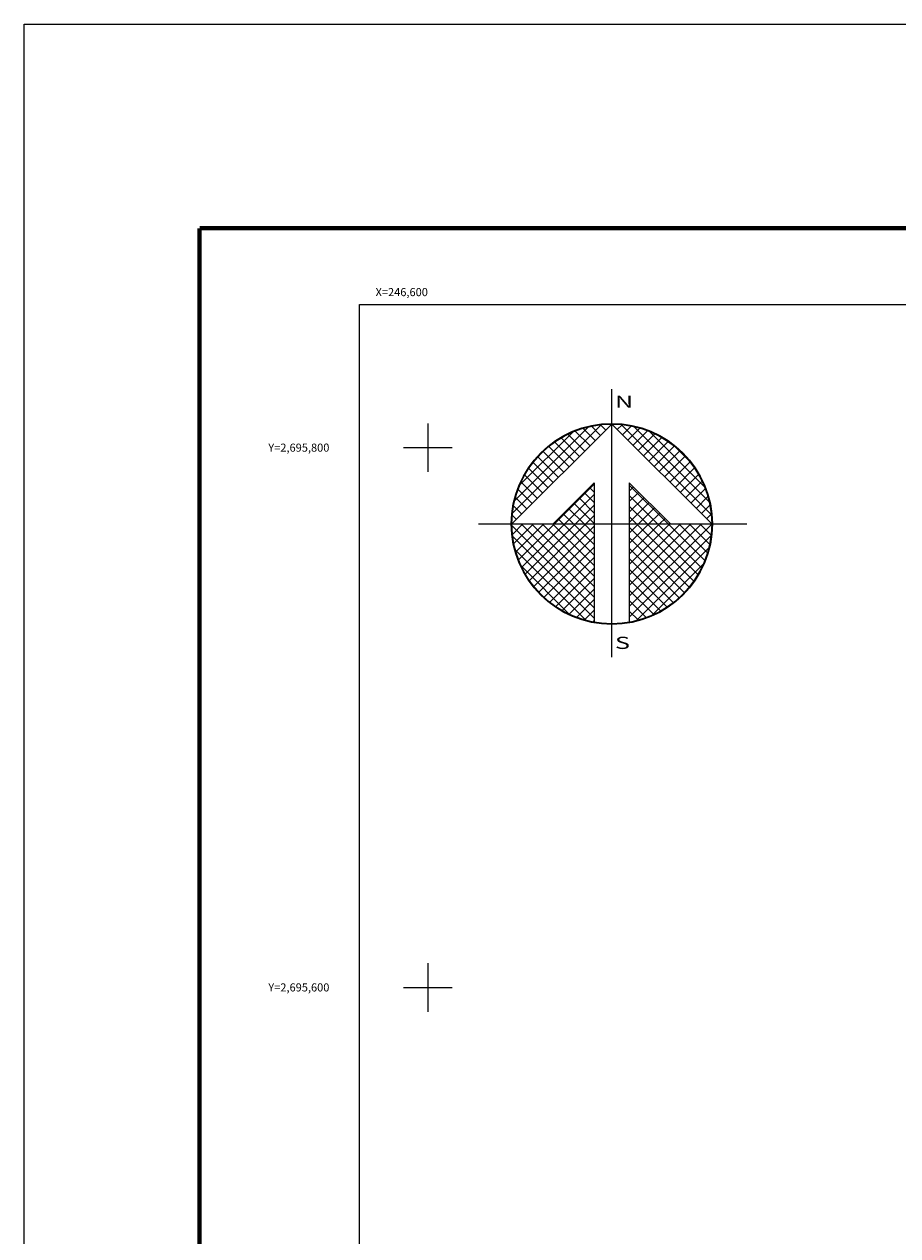
# Model space of a CAD drawing. Units: millimetres. Extents: x 246450 to 248850, y 2694157 to 2695957.
# Drawn here: x 246450 to 246774, y 2695508 to 2695957 of the extents above; entities that cross this region are included whole.
import ezdxf
from ezdxf.enums import TextEntityAlignment as Align

# ---------------------------------------------------------------- set-up
doc = ezdxf.new("R2010")
doc.units = ezdxf.units.MM
doc.linetypes.add('CENTRO1', pattern=[0.44, 0.2, -0.08, 0.08, -0.08])
for name, color, linetype in [('Cuadricula', 7, 'Continuous'), ('CUDRO_PTS_GPS', 7, 'Continuous'), ('CVL_RET', 7, 'Continuous'), ('CVL_RET_TX', 2, 'Continuous'), ('CVL_RETUTM', 8, 'Continuous'), ('MARGEN', 7, 'Continuous'), ('NOR', 8, 'Continuous'), ('PLEAMAR_MAXIMA', 1, 'CENTRO1')]:
    doc.layers.add(name, color=color, linetype=linetype)
doc.styles.add('MONOTXT4', font='MONOTXT4.shx')
doc.styles.add('ROMAND', font='romand', dxfattribs={"height": 80})

# ---------------------------------------------------------------- blocks, each defined once
blk = doc.blocks.new('*X1')
at = {"color": 0}
for p, q in [((631618.138, 2545735.196), (631622.474, 2545739.532)), ((631618.246, 2545735.818), (631621.852, 2545739.424)), ((631618.5, 2545736.586), (631621.084, 2545739.17)), ((631621.675, 2545738.239), (631620.85, 2545739.063)), ((631621.932, 2545738.496), (631621.207, 2545739.22)), ((631622.189, 2545738.753), (631621.589, 2545739.353)), ((631622.446, 2545739.01), (631621.999, 2545739.457)), ((631622.703, 2545739.267), (631622.442, 2545739.528)), ((631622.96, 2545739.524), (631622.925, 2545739.559)), ((631623.006, 2545739.55), (631623.016, 2545739.56)), ((631623.263, 2545739.293), (631623.504, 2545739.533)), ((631627.86, 2545735.138), (631623.46, 2545739.538)), ((631623.52, 2545739.036), (631623.95, 2545739.466)), ((631623.777, 2545738.779), (631624.363, 2545739.365)), ((631624.034, 2545738.522), (631624.748, 2545739.235)), ((631627.762, 2545735.75), (631624.072, 2545739.44)), ((631624.291, 2545738.265), (631625.107, 2545739.08)), ((631627.529, 2545736.497), (631624.819, 2545739.207)), ((631621.161, 2545737.724), (631620.203, 2545738.683)), ((631621.418, 2545737.982), (631620.516, 2545738.883)), ((631624.548, 2545738.008), (631625.444, 2545738.903)), ((631624.806, 2545737.751), (631625.759, 2545738.704)), ((631625.063, 2545737.493), (631626.054, 2545738.485)), ((631626.8, 2545737.741), (631626.063, 2545738.477)), ((631620.39, 2545736.953), (631619.382, 2545737.961)), ((631620.647, 2545737.21), (631619.636, 2545738.221)), ((631620.904, 2545737.467), (631619.91, 2545738.461)), ((631625.32, 2545737.236), (631626.329, 2545738.246)), ((631625.577, 2545736.979), (631626.586, 2545737.989)), ((631619.876, 2545736.439), (631618.931, 2545737.384)), ((631620.133, 2545736.696), (631619.146, 2545737.682)), ((631625.834, 2545736.722), (631626.823, 2545737.712)), ((631626.091, 2545736.465), (631627.041, 2545737.415)), ((631619.361, 2545735.925), (631618.562, 2545736.725)), ((631619.618, 2545736.182), (631618.735, 2545737.065)), ((631626.348, 2545736.208), (631627.238, 2545737.098)), ((631626.605, 2545735.951), (631627.414, 2545736.76)), ((631619.104, 2545735.668), (631618.411, 2545736.361)), ((631620.187, 2545734.674), (631622.14, 2545736.627)), ((631620.701, 2545734.674), (631622.14, 2545736.113)), ((631622.14, 2545735.717), (631621.652, 2545736.205)), ((631622.14, 2545736.232), (631621.91, 2545736.462)), ((631625.754, 2545734.674), (631623.853, 2545736.575)), ((631623.853, 2545736.284), (631624.057, 2545736.488)), ((631623.853, 2545735.77), (631624.314, 2545736.231)), ((631626.862, 2545735.694), (631627.567, 2545736.399)), ((631618.59, 2545735.154), (631618.19, 2545735.554)), ((631618.847, 2545735.411), (631618.286, 2545735.972)), ((631622.14, 2545734.689), (631621.138, 2545735.69)), ((631621.215, 2545734.674), (631622.14, 2545735.599)), ((631622.14, 2545735.203), (631621.395, 2545735.947)), ((631625.239, 2545734.674), (631623.853, 2545736.061)), ((631623.853, 2545735.256), (631624.571, 2545735.974)), ((631623.853, 2545734.741), (631624.828, 2545735.717)), ((631624.725, 2545734.674), (631623.853, 2545735.547)), ((631627.119, 2545735.437), (631627.695, 2545736.013)), ((631627.376, 2545735.18), (631627.794, 2545735.598)), ((631618.333, 2545734.897), (631618.129, 2545735.101)), ((631620.612, 2545734.674), (631620.367, 2545734.919)), ((631621.127, 2545734.674), (631620.624, 2545735.176)), ((631621.641, 2545734.674), (631620.881, 2545735.433)), ((631621.729, 2545734.674), (631622.14, 2545735.085)), ((631624.211, 2545734.674), (631623.853, 2545735.032)), ((631624.3, 2545734.674), (631625.085, 2545735.459)), ((631624.814, 2545734.674), (631625.342, 2545735.202)), ((631625.328, 2545734.674), (631625.599, 2545734.945)), ((631627.633, 2545734.923), (631627.859, 2545735.149)), ((631618.11, 2545734.654), (631618.13, 2545734.674)), ((631622.14, 2545730.576), (631618.111, 2545734.605)), ((631618.137, 2545734.166), (631618.644, 2545734.674)), ((631618.204, 2545733.72), (631619.158, 2545734.674)), ((631618.306, 2545733.307), (631619.673, 2545734.674)), ((631618.435, 2545732.922), (631620.187, 2545734.674)), ((631622.14, 2545731.09), (631618.556, 2545734.674)), ((631618.59, 2545732.563), (631620.701, 2545734.674)), ((631618.768, 2545732.227), (631621.215, 2545734.674)), ((631618.966, 2545731.911), (631621.729, 2545734.674)), ((631622.14, 2545731.605), (631619.07, 2545734.674)), ((631619.185, 2545731.616), (631622.14, 2545734.57)), ((631622.14, 2545732.119), (631619.584, 2545734.674)), ((631622.14, 2545732.633), (631620.098, 2545734.674)), ((631622.14, 2545733.147), (631620.612, 2545734.674)), ((631622.14, 2545733.661), (631621.127, 2545734.674)), ((631622.14, 2545734.175), (631621.641, 2545734.674)), ((631623.853, 2545731.143), (631627.384, 2545734.674)), ((631623.853, 2545731.657), (631626.87, 2545734.674)), ((631623.853, 2545732.171), (631626.356, 2545734.674)), ((631623.853, 2545732.685), (631625.842, 2545734.674)), ((631623.853, 2545733.199), (631625.328, 2545734.674)), ((631623.853, 2545733.713), (631624.814, 2545734.674)), ((631623.853, 2545734.227), (631624.3, 2545734.674)), ((631623.853, 2545730.629), (631627.882, 2545734.658)), ((631626.784, 2545731.587), (631623.853, 2545734.518)), ((631627.005, 2545731.881), (631624.211, 2545734.674)), ((631627.206, 2545732.194), (631624.725, 2545734.674)), ((631627.386, 2545732.528), (631625.239, 2545734.674)), ((631627.543, 2545732.885), (631625.754, 2545734.674)), ((631625.842, 2545734.674), (631625.856, 2545734.688)), ((631627.675, 2545733.267), (631626.268, 2545734.674)), ((631627.779, 2545733.677), (631626.782, 2545734.674)), ((631627.85, 2545734.119), (631627.296, 2545734.674)), ((631627.882, 2545734.602), (631627.81, 2545734.674)), ((631622.14, 2545730.062), (631618.15, 2545734.052)), ((631619.424, 2545731.341), (631622.14, 2545734.056)), ((631623.853, 2545730.114), (631627.85, 2545734.111)), ((631626.543, 2545731.314), (631623.853, 2545734.004)), ((631621.734, 2545729.954), (631618.276, 2545733.411)), ((631619.682, 2545731.084), (631622.14, 2545733.542)), ((631626.284, 2545731.059), (631623.853, 2545733.49)), ((631624.188, 2545729.936), (631627.734, 2545733.482)), ((631620.924, 2545730.249), (631618.571, 2545732.602)), ((631619.959, 2545730.847), (631622.14, 2545733.028)), ((631626.005, 2545730.824), (631623.853, 2545732.976)), ((631624.972, 2545730.206), (631627.465, 2545732.698)), ((631620.255, 2545730.63), (631622.14, 2545732.514)), ((631620.572, 2545730.432), (631622.14, 2545732)), ((631625.706, 2545730.609), (631623.853, 2545732.462)), ((631625.387, 2545730.413), (631623.853, 2545731.948)), ((631620.91, 2545730.256), (631622.14, 2545731.486)), ((631625.047, 2545730.239), (631623.853, 2545731.434)), ((631621.271, 2545730.103), (631622.14, 2545730.972)), ((631624.684, 2545730.089), (631623.853, 2545730.92)), ((631621.657, 2545729.975), (631622.14, 2545730.458)), ((631624.294, 2545729.964), (631623.853, 2545730.405)), ((631622.072, 2545729.876), (631622.14, 2545729.943)), ((631623.876, 2545729.868), (631623.853, 2545729.891))]:
    blk.add_line(p, q, dxfattribs=at)
blk = doc.blocks.new('A$C76E81A6D')
at = {"layer": 'NOR'}
for p, q in [((7.363, 11.099), (7.363, 2.167)), ((9.59, 11.099), (9.59, 2.167))]:
    blk.add_line(p, q, dxfattribs=at)
at = {"layer": 'NOR', "color": 1, "linetype": 'Continuous'}
for points in [[(8.476, 0), (8.476, 17.062)], [(0, 8.476), (17.062, 8.476)]]:
    blk.add_lwpolyline(points, dxfattribs=at)
at = {"layer": 'NOR'}
for points in [[(8.476, 14.828), (2.125, 8.476), (4.74, 8.476), (7.363, 11.099)], [(9.59, 11.099), (12.213, 8.476), (14.828, 8.476), (8.476, 14.828)]]:
    blk.add_lwpolyline(points, dxfattribs=at)
at = {"layer": 'NOR', "color": 1, "linetype": 'Continuous'}
for radius in [6.396, 6.381, 6.366, 6.352]:
    blk.add_circle((8.476, 8.476), radius, dxfattribs=at)
at = {"layer": 'NOR', "linetype": 'Continuous', "xscale": 1.3, "yscale": 1.3, "zscale": 1.3}
blk.add_blockref('*X1', (-821101.419, -3309446.6), dxfattribs=at)
at = {"layer": 'NOR', "color": 7, "style": 'ROMAND', "width": 1.5}
for s, p in [('N', (8.679, 15.866)), ('S', (8.679, 0.523))]:
    blk.add_text(s, height=0.779, dxfattribs=at).set_placement(p)
blk = doc.blocks.new('A$C11580645')
at = {"layer": 'CVL_RET', "linetype": 'Continuous', "xscale": 6.5, "yscale": 6.5, "zscale": 6.5}
blk.add_blockref('A$C76E81A6D', (0, 0), dxfattribs=at)
blk = doc.blocks.new('A$C63EC3432')
at = {"layer": 'CUDRO_PTS_GPS', "color": 7, "linetype": 'Continuous'}
blk.add_blockref('A$C11580645', (0, 0), dxfattribs=at)
blk = doc.blocks.new('A$C36F53D36')
at = {"layer": 'PLEAMAR_MAXIMA', "linetype": 'Continuous', "xscale": 0.6400000000000001, "yscale": 0.6400000000000001, "zscale": 0.6400000000000001}
blk.add_blockref('A$C63EC3432', (0, 0), dxfattribs=at)

msp = doc.modelspace()

# ---------------------------------------------------------------- linework, layer by layer
at = {"layer": 'Cuadricula', "color": 0, "linetype": 'Continuous'}
msp.add_lwpolyline([(246574.69, 2695853.01), (248374.69, 2695853.01), (248374.69, 2694253.01), (246574.69, 2694253.01)], close=True, dxfattribs=at)
at = {"layer": 'CVL_RETUTM', "color": 0, "linetype": 'Continuous'}
for p, q in [((246600, 2695809), (246600, 2695791)), ((246591, 2695800), (246609, 2695800)), ((246600, 2695609), (246600, 2695591)), ((246591, 2695600), (246609, 2695600))]:
    msp.add_line(p, q, dxfattribs=at)
at = {"layer": 'MARGEN', "color": 255, "linetype": 'Continuous', "elevation": 2.32}
msp.add_lwpolyline([(246450.49, 2695956.89), (248850.49, 2695956.89), (248850.49, 2694156.89), (246450.49, 2694156.89)], close=True, dxfattribs=at)
at = {"layer": 'MARGEN', "color": 7, "linetype": 'Continuous', "const_width": 1.6}
for points in [[(246515.45, 2695881.29), (248767.3, 2695881.29)], [(246515.45, 2694219.98), (246515.45, 2695881.29)]]:
    msp.add_lwpolyline(points, dxfattribs=at)
at = {"layer": 'MARGEN', "color": 7, "linetype": 'Continuous'}
msp.add_lwpolyline([(246574.69, 2695853.01), (248374.69, 2695853.01), (248374.69, 2694253.01), (246574.69, 2694253.01)], close=True, dxfattribs=at)
msp.add_lwpolyline([(246574.69, 2695853.01), (248374.69, 2695853.01), (248374.69, 2694253.01), (246574.69, 2694253.01)], close=True, dxfattribs=at)

# ---------------------------------------------------------------- block references
at = {"layer": 'NOR', "xscale": 1.399999999906868, "yscale": 1.400000000372529, "zscale": 1.4}
msp.add_blockref('A$C36F53D36', (246618.76, 2695722.36, 3.48), dxfattribs=at)

# ---------------------------------------------------------------- texts
at = {"layer": 'CVL_RET_TX', "color": 0, "style": 'MONOTXT4'}
for s, p in [('X=246,600', (246600, 2695857.63)), ('Y=2,695,800', (246563.52, 2695800)), ('Y=2,695,600', (246563.52, 2695600))]:
    msp.add_text(s, height=3, dxfattribs=at).set_placement(p, align=Align.MIDDLE_RIGHT)

doc.saveas('drawing.dxf')
